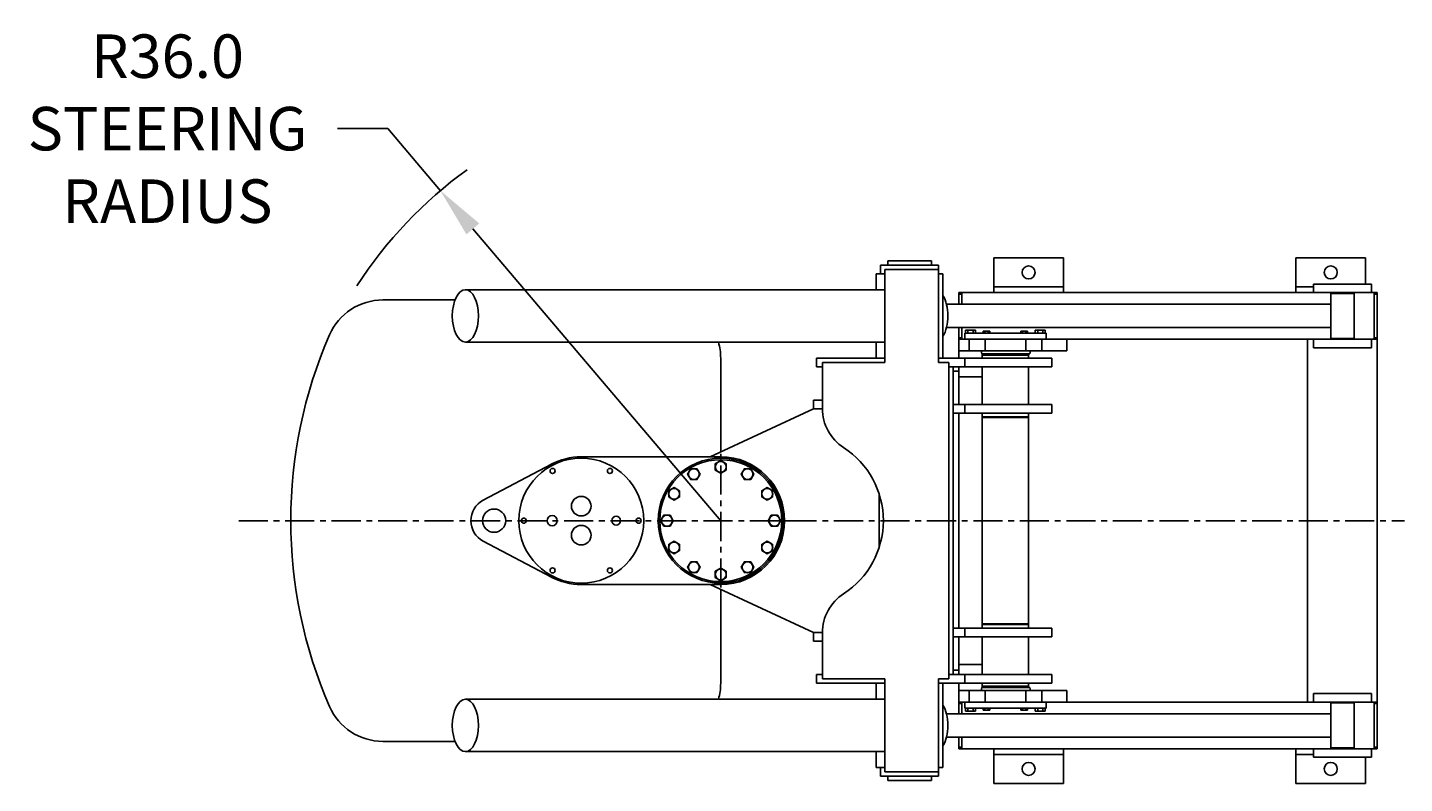
# Model space of a CAD drawing. Extents: x 26 to 368, y 12 to 305.
# Drawn here: x 173 to 292, y 240 to 305 of the extents above; entities that cross this region are included whole.
import ezdxf

# ---------------------------------------------------------------- set-up
doc = ezdxf.new("R2010")
doc.units = 0
doc.header["$LTSCALE"] = 2
doc.header["$MEASUREMENT"] = 0
doc.linetypes.add('CENTER', pattern=[2, 1.25, -0.25, 0.25, -0.25])
doc.layers.get('0').update_dxf_attribs({"linetype": 'CONTINUOUS'})
doc.layers.get('DEFPOINTS').update_dxf_attribs({"linetype": 'CONTINUOUS'})
for name, color, linetype in [('CENTER', 4, 'CENTER'), ('DIM', 11, 'CONTINUOUS'), ('OBJECT', 1, 'CONTINUOUS')]:
    doc.layers.add(name, color=color, linetype=linetype)
doc.styles.add('SIMP', font='ROMANS')
doc.dimstyles.new('MACH', dxfattribs={"dimscale": 0, "dimtxt": 0.156, "dimasz": 0.18, "dimexe": 0.188, "dimexo": 0.094, "dimgap": 0.09, "dimtad": 0, "dimtih": 1, "dimtoh": 1, "dimdec": 1, "dimzin": 4, "dimtxsty": 'SIMP', "dimcen": -0.09, "dimclrd": 256, "dimclre": 256, "dimclrt": 256, "dimazin": 3, "dimtfac": 1, "dimtdec": 1, "dimtofl": 0, "dimtmove": 0, "dimatfit": 3, "dimtolj": 1, "dimtzin": 4})

# ---------------------------------------------------------------- blocks, each defined once
blk = doc.blocks.new('*D9')
at = {"linetype": 'BYBLOCK'}
for p, q in [((204.1, 296.5), (199.78, 296.5)), ((208.63, 291.16), (204.1, 296.5)), ((232.75, 262.75), (211.42, 287.87))]:
    blk.add_line(p, q, dxfattribs=at)
blk.add_solid([(211.97, 288.34), (210.87, 287.4), (208.63, 291.16)], dxfattribs=at)
at = {"layer": 'DEFPOINTS', "color": 0, "linetype": 'BYBLOCK'}
for p in [(208.63, 291.16), (232.75, 262.75)]:
    blk.add_point(p, dxfattribs=at)
at = {"linetype": 'BYBLOCK', "insert": (185.14, 296.5), "char_height": 3.744, "attachment_point": 5, "style": 'SIMP'}
blk.add_mtext('\\A1;R36.0\\PSTEERING\\PRADIUS', dxfattribs=at)

msp = doc.modelspace()

# ---------------------------------------------------------------- linework, layer by layer
at = {"layer": 'CENTER'}
for p, q in [((232.75, 257), (232.75, 268.5)), ((191.27, 262.75), (238.5, 262.75)), ((238.5, 262.75), (291.59, 262.75))]:
    msp.add_line(p, q, dxfattribs=at)
at = {"layer": 'DIM'}
msp.add_arc((232.75, 262.75), 37.27, 125.8555, 147.1599, dxfattribs=at)
at = {"layer": 'OBJECT'}
for p, q in [((246.5, 284.75), (251.5, 284.75)), ((246.5, 284.75), (246.5, 284)), ((247.12, 285.12), (250.88, 285.12)), ((247.12, 284.75), (247.12, 285.12)), ((250.88, 285.12), (250.88, 284.75)), ((251.5, 284.75), (251.5, 276.38)), ((256.25, 285.38), (256.25, 282.38)), ((256.25, 285.38), (262.25, 285.38)), ((262.25, 285.38), (262.25, 282.38)), ((282.25, 285.38), (288.25, 285.38)), ((282.25, 285.38), (282.25, 282.38)), ((288.25, 285.38), (288.25, 283.12)), ((246.12, 284), (246.12, 282.62)), ((246.12, 284), (246.88, 284)), ((246.88, 284.38), (246.88, 276.38)), ((246.88, 284.38), (251.5, 284.38)), ((251.5, 284), (251.88, 284)), ((251.88, 284), (251.88, 276.75)), ((210.78, 282.62), (246.88, 282.62)), ((253.25, 282.38), (253.25, 281.38)), ((253.25, 282.38), (289.25, 282.38)), ((253.5, 282.25), (253.25, 282.25)), ((253.5, 282.38), (253.5, 281.38)), ((256.25, 282.88), (262.25, 282.88)), ((282.25, 282.88), (283.77, 282.88)), ((283.77, 283.12), (283.77, 282.38)), ((283.77, 283.12), (288.77, 283.12)), ((285.27, 282.31), (287.27, 282.31)), ((285.27, 278.44), (285.27, 282.31)), ((287.27, 278.44), (287.27, 282.31)), ((288.77, 283.12), (288.77, 282.38)), ((289, 282.38), (289, 278.38)), ((289, 282.25), (289.25, 282.25)), ((289.25, 243.12), (289.25, 282.38)), ((203.67, 281.75), (209.89, 281.75)), ((252.17, 281.38), (285.27, 281.38)), ((252.17, 279.38), (285.27, 279.38)), ((253.25, 279.38), (253.25, 276.75)), ((253.5, 278.5), (253.25, 278.5)), ((253.5, 279.38), (253.5, 278.38)), ((253.75, 278.88), (260.75, 278.88)), ((253.75, 278.88), (253.75, 278.38)), ((253.82, 279.16), (253.82, 278.88)), ((254.68, 279.16), (253.82, 279.16)), ((254.03, 279.16), (254.03, 278.88)), ((254.47, 279.16), (254.47, 278.88)), ((254.68, 279.16), (254.68, 278.88)), ((255.91, 279.06), (255.34, 279.06)), ((255.34, 279.06), (255.34, 278.88)), ((255.48, 279.06), (255.48, 278.88)), ((255.77, 279.06), (255.77, 278.88)), ((255.91, 279.06), (255.91, 278.88)), ((258.59, 279.06), (258.59, 278.88)), ((258.59, 279.06), (259.16, 279.06)), ((258.73, 279.06), (258.73, 278.88)), ((259.02, 279.06), (259.02, 278.88)), ((259.16, 279.06), (259.16, 278.88)), ((259.82, 279.16), (259.82, 278.88)), ((259.82, 279.16), (260.68, 279.16)), ((260.03, 279.16), (260.03, 278.88)), ((260.47, 279.16), (260.47, 278.88)), ((260.68, 279.16), (260.68, 278.88)), ((260.75, 278.38), (260.75, 278.88)), ((289, 278.5), (289.25, 278.5)), ((210.78, 278.12), (246.88, 278.12)), ((246.12, 278.12), (246.12, 276.75)), ((253.25, 278.38), (289.25, 278.38)), ((253.25, 277.38), (262.54, 277.38)), ((254.12, 278.38), (254.12, 277.38)), ((255.16, 277.38), (255.23, 277.12)), ((255.5, 278.38), (255.5, 277.38)), ((259, 278.38), (259, 277.38)), ((259.4, 277.38), (259.34, 277.12)), ((260.38, 278.38), (260.38, 277.38)), ((262.54, 278.38), (262.54, 277.38)), ((283.25, 247.12), (283.25, 278.38)), ((283.77, 278.38), (283.77, 277.62)), ((283.77, 277.62), (288.77, 277.62)), ((285.27, 278.44), (287.27, 278.44)), ((288.77, 278.38), (288.77, 277.62)), ((232.75, 276.75), (232.75, 268.67)), ((241, 276.75), (246.88, 276.75)), ((241, 276), (241, 276.75)), ((246.88, 276.38), (241.5, 276.38)), ((241.5, 276.38), (241.5, 272.4)), ((251.5, 276.75), (261.25, 276.75)), ((251.5, 276.75), (261.25, 276.75)), ((251.5, 276.38), (252.38, 276.38)), ((252.38, 276.38), (252.38, 249.12)), ((253.75, 276.75), (253.75, 276)), ((255.23, 277.12), (259.34, 277.12)), ((255.25, 277.12), (255.25, 276.75)), ((255.25, 277), (259.25, 277)), ((259.25, 277.12), (259.25, 276.75)), ((261.25, 276.75), (261.25, 276)), ((241, 276), (241.5, 276)), ((252.38, 276), (261.25, 276)), ((252.38, 276), (261.25, 276)), ((252.75, 276), (252.75, 249.5)), ((252.75, 275.62), (253.25, 275.62)), ((253.25, 272.75), (253.25, 276)), ((253.25, 275.12), (255.25, 275.12)), ((255.25, 276), (255.25, 272.75)), ((259.25, 272.75), (259.25, 276)), ((241.5, 273.12), (240.75, 273.12)), ((240.75, 273.12), (240.75, 272.38)), ((240.75, 273.12), (240.75, 272.38)), ((252.75, 272.75), (261.25, 272.75)), ((253.75, 272.75), (253.75, 272)), ((261.25, 272.75), (261.25, 272)), ((240.75, 272.38), (231.84, 268.25)), ((240.75, 272.38), (241.5, 272.38)), ((252.75, 272), (261.25, 272)), ((253.25, 253.5), (253.25, 272)), ((255.25, 272), (255.25, 253.5)), ((255.25, 271.69), (259.25, 271.69)), ((255.31, 271.62), (255.25, 271.69)), ((259.19, 271.62), (255.31, 271.62)), ((259.25, 271.69), (259.19, 271.62)), ((259.25, 253.5), (259.25, 272)), ((220.75, 268.25), (232.75, 268.25)), ((218.18, 267.61), (212.32, 264.52)), ((246.38, 265.09), (246.38, 260.41)), ((218.18, 257.89), (212.32, 260.98)), ((220.75, 257.25), (232.75, 257.25)), ((240.75, 253.12), (231.84, 257.25)), ((232.75, 256.83), (232.75, 248.75)), ((255.31, 253.88), (255.25, 253.81)), ((255.25, 253.81), (259.25, 253.81)), ((259.19, 253.88), (255.31, 253.88)), ((259.25, 253.81), (259.19, 253.88)), ((240.75, 253.12), (241.5, 253.12)), ((240.75, 252.38), (240.75, 253.12)), ((240.75, 252.38), (240.75, 253.12)), ((241.5, 253.1), (241.5, 249.12)), ((252.75, 253.5), (261.25, 253.5)), ((252.75, 252.75), (261.25, 252.75)), ((253.25, 249.5), (253.25, 252.75)), ((253.75, 252.75), (253.75, 253.5)), ((255.25, 252.75), (255.25, 249.5)), ((259.25, 249.5), (259.25, 252.75)), ((261.25, 252.75), (261.25, 253.5)), ((241.5, 252.38), (240.75, 252.38)), ((253.25, 250.38), (255.25, 250.38)), ((241, 249.5), (241, 248.75)), ((241, 249.5), (241.5, 249.5)), ((246.88, 249.12), (241.5, 249.12)), ((246.88, 241.12), (246.88, 249.12)), ((251.5, 249.12), (252.38, 249.12)), ((251.5, 240.75), (251.5, 249.12)), ((252.38, 249.5), (261.25, 249.5)), ((252.75, 249.88), (253.25, 249.88)), ((253.75, 248.75), (253.75, 249.5)), ((259.25, 249.5), (259.25, 249.62)), ((261.25, 248.75), (261.25, 249.5)), ((241, 248.75), (246.88, 248.75)), ((246.12, 247.38), (246.12, 248.75)), ((251.5, 248.75), (261.25, 248.75)), ((251.88, 241.5), (251.88, 248.75)), ((253.25, 246.12), (253.25, 248.75)), ((253.25, 248.12), (262.54, 248.12)), ((254.12, 247.12), (254.12, 248.12)), ((255.16, 248.12), (255.23, 248.38)), ((255.23, 248.38), (259.34, 248.38)), ((255.25, 248.38), (255.25, 248.75)), ((255.25, 248.5), (259.25, 248.5)), ((255.5, 247.12), (255.5, 248.12)), ((259, 247.12), (259, 248.12)), ((259.25, 248.38), (259.25, 248.75)), ((259.4, 248.12), (259.34, 248.38)), ((260.38, 247.12), (260.38, 248.12)), ((262.54, 247.12), (262.54, 248.12)), ((283.77, 247.12), (283.77, 247.88)), ((283.77, 247.88), (288.77, 247.88)), ((288.77, 247.12), (288.77, 247.88)), ((210.78, 247.38), (246.88, 247.38)), ((253.25, 247.12), (289.25, 247.12)), ((253.5, 247), (253.25, 247)), ((253.5, 246.12), (253.5, 247.12)), ((253.75, 246.62), (253.75, 247.12)), ((253.75, 246.62), (260.75, 246.62)), ((253.82, 246.34), (253.82, 246.62)), ((254.03, 246.34), (254.03, 246.62)), ((254.47, 246.34), (254.47, 246.62)), ((254.68, 246.34), (254.68, 246.62)), ((255.34, 246.44), (255.34, 246.62)), ((255.48, 246.44), (255.48, 246.62)), ((255.77, 246.44), (255.77, 246.62)), ((255.91, 246.44), (255.91, 246.62)), ((258.59, 246.44), (258.59, 246.62)), ((258.73, 246.44), (258.73, 246.62)), ((259.02, 246.44), (259.02, 246.62)), ((259.16, 246.44), (259.16, 246.62)), ((259.82, 246.34), (259.82, 246.62)), ((260.03, 246.34), (260.03, 246.62)), ((260.47, 246.34), (260.47, 246.62)), ((260.68, 246.34), (260.68, 246.62)), ((260.75, 247.12), (260.75, 246.62)), ((285.27, 247.06), (287.27, 247.06)), ((285.27, 247.06), (285.27, 243.19)), ((287.27, 247.06), (287.27, 243.19)), ((289, 243.12), (289, 247.12)), ((289, 247), (289.25, 247)), ((252.17, 246.12), (285.27, 246.12)), ((254.68, 246.34), (253.82, 246.34)), ((255.91, 246.44), (255.34, 246.44)), ((258.59, 246.44), (259.16, 246.44)), ((259.82, 246.34), (260.68, 246.34)), ((252.17, 244.12), (285.27, 244.12)), ((253.25, 243.12), (253.25, 244.12)), ((253.5, 243.12), (253.5, 244.12)), ((203.67, 243.75), (209.89, 243.75)), ((253.5, 243.25), (253.25, 243.25)), ((253.25, 243.12), (289.25, 243.12)), ((256.25, 240.12), (256.25, 243.12)), ((262.25, 240.12), (262.25, 243.12)), ((282.25, 240.12), (282.25, 243.12)), ((283.77, 242.38), (283.77, 243.12)), ((285.27, 243.19), (287.27, 243.19)), ((288.77, 242.38), (288.77, 243.12)), ((289, 243.25), (289.25, 243.25)), ((210.78, 242.88), (246.88, 242.88)), ((246.12, 241.5), (246.12, 242.88)), ((256.25, 242.62), (262.25, 242.62)), ((282.25, 242.62), (283.77, 242.62)), ((283.77, 242.38), (288.77, 242.38)), ((288.25, 240.12), (288.25, 242.38)), ((246.12, 241.5), (246.88, 241.5)), ((246.5, 240.75), (246.5, 241.5)), ((246.5, 240.75), (251.5, 240.75)), ((246.88, 241.12), (251.5, 241.12)), ((247.12, 240.75), (247.12, 240.38)), ((250.88, 240.38), (250.88, 240.75)), ((251.5, 241.5), (251.88, 241.5)), ((247.12, 240.38), (250.88, 240.38)), ((256.25, 240.12), (262.25, 240.12)), ((282.25, 240.12), (288.25, 240.12))]:
    msp.add_line(p, q, dxfattribs=at)
for points in [[(233.22, 267.1), (232.75, 266.83), (232.28, 267.1), (232.28, 267.65), (232.75, 267.92), (233.22, 267.65)], [(230.98, 266.76), (230.71, 266.29), (230.17, 266.29), (229.9, 266.76), (230.17, 267.22), (230.71, 267.22)], [(235.33, 266.29), (234.79, 266.29), (234.52, 266.76), (234.79, 267.22), (235.33, 267.22), (235.6, 266.76)], [(229.21, 265.33), (229.21, 264.79), (228.74, 264.52), (228.28, 264.79), (228.28, 265.33), (228.74, 265.6)], [(236.76, 264.52), (236.29, 264.79), (236.29, 265.33), (236.76, 265.6), (237.22, 265.33), (237.22, 264.79)], [(227.85, 262.28), (227.58, 262.75), (227.85, 263.22), (228.4, 263.22), (228.67, 262.75), (228.4, 262.28)], [(237.1, 262.28), (236.83, 262.75), (237.1, 263.22), (237.65, 263.22), (237.92, 262.75), (237.65, 262.28)], [(228.74, 260.98), (229.21, 260.71), (229.21, 260.17), (228.74, 259.9), (228.28, 260.17), (228.28, 260.71)], [(236.29, 260.17), (236.29, 260.71), (236.76, 260.98), (237.22, 260.71), (237.22, 260.17), (236.76, 259.9)], [(230.17, 259.21), (230.71, 259.21), (230.98, 258.74), (230.71, 258.28), (230.17, 258.28), (229.9, 258.74)], [(232.28, 258.4), (232.75, 258.67), (233.22, 258.4), (233.22, 257.85), (232.75, 257.58), (232.28, 257.85)], [(234.52, 258.74), (234.79, 259.21), (235.33, 259.21), (235.6, 258.74), (235.33, 258.28), (234.79, 258.28)]]:
    msp.add_lwpolyline(points, close=True, dxfattribs=at)
for centre, radius in [((259.25, 284.12), 0.562), ((285.25, 284.12), 0.562), ((220.75, 262.75), 5.38), ((232.75, 262.75), 5.38), ((232.75, 262.75), 5.25), ((232.75, 267.38), 0.469), ((218.28, 267.03), 0.219), ((223.22, 267.03), 0.219), ((230.44, 266.76), 0.469), ((235.06, 266.76), 0.469), ((228.74, 265.06), 0.469), ((236.76, 265.06), 0.469), ((220.75, 264), 0.844), ((213.25, 262.75), 1), ((218.25, 262.75), 0.438), ((223.75, 262.75), 0.375), ((228.12, 262.75), 0.469), ((237.38, 262.75), 0.469), ((215.81, 262.75), 0.219), ((220.75, 261.5), 0.844), ((225.69, 262.75), 0.219), ((228.74, 260.44), 0.469), ((236.76, 260.44), 0.469), ((218.28, 258.47), 0.219), ((223.22, 258.47), 0.219), ((230.44, 258.74), 0.469), ((232.75, 258.12), 0.469), ((235.06, 258.74), 0.469), ((259.25, 241.38), 0.562), ((285.25, 241.38), 0.562)]:
    msp.add_circle(centre, radius, dxfattribs=at)
for centre, radius, start, end in [((203.67, 276.75), 5, 90, 156.4218), ((235.75, 262.75), 40, 156.4218, 203.5782), ((227.75, 276.75), 5, 0, 15.962), ((245.5, 272.4), 4, 180, 237.0793), ((239.25, 262.75), 7.5, 302.9207, 57.0793), ((220.75, 262.75), 5.5, 90, 118.0725), ((232.75, 262.75), 5.5, 270, 90), ((213.25, 262.75), 2, 117.8181, 242.1819), ((220.75, 262.75), 5.5, 241.9275, 270), ((245.5, 253.1), 4, 122.9207, 180), ((227.75, 248.75), 5, 344.038, 0), ((203.67, 248.75), 5, 203.5782, 270)]:
    msp.add_arc(centre, radius, start, end, dxfattribs=at)
at = {"layer": 'OBJECT', "extrusion": (0, 0, -1)}
msp.add_ellipse((210.78, 280.38), major_axis=(0, -2.25), ratio=0.499658, dxfattribs=at)
msp.add_ellipse((251.17, 280.38), major_axis=(0, -2.25), ratio=0.499658, start_param=-2.45869, end_param=-0.682903, dxfattribs=at)
at = {"layer": 'OBJECT'}
msp.add_ellipse((210.78, 245.12), major_axis=(0, 2.25), ratio=0.499658, dxfattribs=at)
msp.add_ellipse((251.17, 245.12), major_axis=(0, 2.25), ratio=0.499658, start_param=-2.45869, end_param=-0.682903, dxfattribs=at)

# ---------------------------------------------------------------- dimensions: what is measured, and where the dimension line sits
at = {"layer": 'DIM'}
dim = msp.add_radius_dim(center=(232.75, 262.75), mpoint=(208.63, 291.16), text='R36.0\\PSTEERING\\PRADIUS', dimstyle='MACH', dxfattribs=at)
dim.commit()
dim.dimension.update_dxf_attribs({"geometry": '*D9', "text_midpoint": (185.14, 296.5), "dimtype": 132})

doc.saveas('drawing.dxf')
